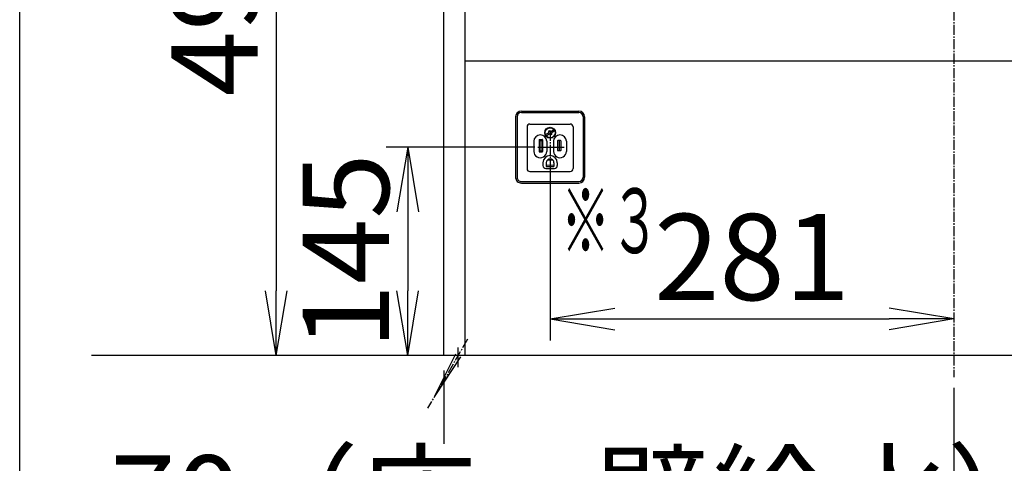
# Model space of a CAD drawing. Extents: x 270 to 3167, y 202 to 4328.
# Drawn here: x 270 to 955, y 761 to 1069 of the extents above; entities that cross this region are included whole.
import ezdxf
from ezdxf.enums import TextEntityAlignment as Align

# ---------------------------------------------------------------- set-up
doc = ezdxf.new("R2010")
doc.units = 0
doc.linetypes.add('EXLTYPE3', pattern=[10, 7, -1, 1, -1])
doc.layers.get('0').update_dxf_attribs({"linetype": 'CONTINUOUS'})
doc.layers.get('DEFPOINTS').update_dxf_attribs({"linetype": 'CONTINUOUS'})
for name, color, linetype in [('化粧台', 7, 'CONTINUOUS'), ('寸法', 7, 'CONTINUOUS'), ('枠_表', 7, 'CONTINUOUS'), ('電気温水器', 7, 'CONTINUOUS')]:
    doc.layers.add(name, color=color, linetype=linetype)
doc.styles.add('EXCADDIM1', font='monotxt', dxfattribs={"width": 0.84, "bigfont": 'extfont'})
doc.styles.add('EXCADDIM2', font='monotxt', dxfattribs={"width": 0.74, "bigfont": 'extfont'})
doc.styles.add('EXCADSTD', font='monotxt', dxfattribs={"bigfont": 'extfont'})
doc.styles.get("Standard").update_dxf_attribs({"font": 'monotxt', "bigfont": 'extfont'})
doc.dimstyles.new('ISO-25', dxfattribs={"dimtxt": 2.5, "dimasz": 2.5, "dimexe": 1.25, "dimexo": 0.625, "dimtad": 1, "dimtxsty": 'STANDARD', "dimcen": 2.5, "dimazin": 3, "dimtfac": 1, "dimtmove": 0, "dimatfit": 3})

# ---------------------------------------------------------------- blocks, each defined once
blk = doc.blocks.new('EX_NORM')
at = {"color": 0, "linetype": 'CONTINUOUS'}
for q in [(-1, 0.167), (-1, 0), (-1, -0.167)]:
    blk.add_line((0, 0), q, dxfattribs=at)
blk = doc.blocks.new('EX_BCIR')
at = {"color": 0, "linetype": 'CONTINUOUS'}
blk.add_line((0, 0), (-1, 0), dxfattribs=at)
for radius in [0.5, 0.25]:
    blk.add_circle((0, 0), radius, dxfattribs=at)
blk = doc.blocks.new('*D15')
at = {"layer": 'DEFPOINTS', "color": 0}
for p in [(920, 835.5), (990, 835.5), (990, 693)]:
    blk.add_point(p, dxfattribs=at)
at = {"layer": '寸法', "color": 3, "linetype": 'CONTINUOUS'}
for p, q in [((920, 813), (920, 678)), ((875, 693), (830, 693)), ((920, 693), (990, 693)), ((1035, 693), (1080, 693))]:
    blk.add_line(p, q, dxfattribs=at)
at = {"layer": '寸法', "color": 3, "xscale": 44.99999618530273, "yscale": 44.99999618530273, "zscale": 44.99999618530273, "rotation": 180}
blk.add_blockref('EX_BCIR', (990, 693), dxfattribs=at)
at = {"layer": '寸法', "color": 3, "xscale": 44.99999618530273, "yscale": 44.99999618530273, "zscale": 44.99999618530273}
blk.add_blockref('EX_NORM', (920, 693), dxfattribs=at)
at = {"layer": '寸法', "color": 2, "insert": (665, 728.25), "char_height": 60, "attachment_point": 5, "style": 'EXCADDIM1'}
blk.add_mtext('70（床・壁給水）', dxfattribs=at)
blk = doc.blocks.new('*D22')
at = {"layer": 'DEFPOINTS', "color": 0}
for p in [(565, 835.5), (1275, 835.5), (1275, 586.5)]:
    blk.add_point(p, dxfattribs=at)
at = {"layer": '寸法', "color": 3, "linetype": 'CONTINUOUS'}
blk.add_line((610, 586.5), (1230, 586.5), dxfattribs=at)
at = {"layer": '寸法', "color": 3, "xscale": 44.99999618530273, "yscale": 44.99999618530273, "zscale": 44.99999618530273, "rotation": 180}
blk.add_blockref('EX_NORM', (565, 586.5), dxfattribs=at)
at = {"layer": '寸法', "color": 3, "xscale": 44.99999618530273, "yscale": 44.99999618530273, "zscale": 44.99999618530273}
blk.add_blockref('EX_NORM', (1275, 586.5), dxfattribs=at)
at = {"layer": '寸法', "color": 2, "insert": (920, 621.75), "char_height": 60, "attachment_point": 5, "style": 'EXCADDIM1'}
blk.add_mtext('710', dxfattribs=at)
blk = doc.blocks.new('*D40')
at = {"layer": 'DEFPOINTS', "color": 0}
for p in [(645, 1332.5), (448.5, 835.5), (645, 835.5)]:
    blk.add_point(p, dxfattribs=at)
at = {"layer": '寸法', "color": 3, "linetype": 'CONTINUOUS'}
for p, q in [((634.5, 1332.5), (433.5, 1332.5)), ((448.5, 1287.5), (448.5, 880.5))]:
    blk.add_line(p, q, dxfattribs=at)
at = {"layer": '寸法', "color": 3, "xscale": 44.99999618530273, "yscale": 44.99999618530273, "zscale": 44.99999618530273}
for p, rotation in [((448.5, 1332.5), 90), ((448.5, 835.5), 270)]:
    blk.add_blockref('EX_NORM', p, dxfattribs=dict(at, rotation=rotation))
at = {"layer": '寸法', "color": 2, "insert": (413.25, 1084), "char_height": 60, "attachment_point": 5, "rotation": 90, "style": 'EXCADDIM1'}
blk.add_mtext('497', dxfattribs=at)
blk = doc.blocks.new('*D43')
at = {"layer": 'DEFPOINTS', "color": 0}
for p in [(803, 1332.5), (920, 1170.9), (920, 835.5)]:
    blk.add_point(p, dxfattribs=at)
at = {"layer": '寸法', "color": 3, "linetype": 'CONTINUOUS'}
blk.add_line((813.5, 1170.9), (909.5, 1170.9), dxfattribs=at)
at = {"layer": '寸法', "color": 3, "xscale": 10.49999904632568, "yscale": 10.49999904632568, "zscale": 10.49999904632568, "rotation": 180}
blk.add_blockref('EX_BCIR', (803, 1170.9), dxfattribs=at)
at = {"layer": '寸法', "color": 3, "xscale": 10.49999904632568, "yscale": 10.49999904632568, "zscale": 10.49999904632568}
blk.add_blockref('EX_NORM', (920, 1170.9), dxfattribs=at)
at = {"layer": '寸法', "color": 2, "insert": (861.5, 1206.15), "char_height": 60, "attachment_point": 5, "style": 'EXCADDIM2'}
blk.add_mtext('117', dxfattribs=at)
blk = doc.blocks.new('*D44')
at = {"layer": 'DEFPOINTS', "color": 0}
for p in [(639, 980.5), (920, 861), (920, 835.5)]:
    blk.add_point(p, dxfattribs=at)
at = {"layer": '寸法', "color": 3, "linetype": 'CONTINUOUS'}
for p, q in [((639, 970), (639, 846)), ((684, 861), (875, 861))]:
    blk.add_line(p, q, dxfattribs=at)
at = {"layer": '寸法', "color": 3, "xscale": 44.99999618530273, "yscale": 44.99999618530273, "zscale": 44.99999618530273, "rotation": 180}
blk.add_blockref('EX_NORM', (639, 861), dxfattribs=at)
at = {"layer": '寸法', "color": 3, "xscale": 44.99999618530273, "yscale": 44.99999618530273, "zscale": 44.99999618530273}
blk.add_blockref('EX_NORM', (920, 861), dxfattribs=at)
at = {"layer": '寸法', "color": 2, "insert": (779.5, 896.25), "char_height": 60, "attachment_point": 5, "style": 'EXCADDIM1'}
blk.add_mtext('281', dxfattribs=at)
blk = doc.blocks.new('*D45')
at = {"layer": 'DEFPOINTS', "color": 0}
for p in [(639, 980.5), (540, 835.5), (645, 835.5)]:
    blk.add_point(p, dxfattribs=at)
at = {"layer": '寸法', "color": 3, "linetype": 'CONTINUOUS'}
for p, q in [((628.5, 980.5), (525, 980.5)), ((540, 935.5), (540, 880.5))]:
    blk.add_line(p, q, dxfattribs=at)
at = {"layer": '寸法', "color": 3, "xscale": 44.99999618530273, "yscale": 44.99999618530273, "zscale": 44.99999618530273}
for p, rotation in [((540, 980.5), 90), ((540, 835.5), 270)]:
    blk.add_blockref('EX_NORM', p, dxfattribs=dict(at, rotation=rotation))
at = {"layer": '寸法', "color": 2, "insert": (504.75, 908), "char_height": 60, "attachment_point": 5, "rotation": 90, "style": 'EXCADDIM1'}
blk.add_mtext('145', dxfattribs=at)

msp = doc.modelspace()

# ---------------------------------------------------------------- linework, layer by layer
at = {"layer": '化粧台', "color": 6, "linetype": 'EXLTYPE3'}
for p, q in [((920, 1645.5), (920, 820.5)), ((581.55, 846.84), (553.8, 798.78))]:
    msp.add_line(p, q, dxfattribs=at)
at = {"layer": '化粧台', "color": 2, "linetype": 'CONTINUOUS'}
for p, q in [((565, 835.5), (565, 1535.5)), ((580, 835.5), (580, 1535.5)), ((580, 1040.5), (707.25, 1040.5)), ((707.25, 1040.5), (979.5, 1040.5))]:
    msp.add_line(p, q, dxfattribs=at)
at = {"layer": '化粧台', "color": 6, "linetype": 'CONTINUOUS'}
for p, q in [((558.8, 807.44), (573.32, 836.59)), ((575, 827.4), (575, 841.05)), ((576.78, 834.59), (558.8, 807.44))]:
    msp.add_line(p, q, dxfattribs=at)
at = {"layer": '化粧台', "color": 7, "linetype": 'CONTINUOUS'}
msp.add_line((1786.5, 835.5), (320, 835.5), dxfattribs=at)
at = {"layer": '寸法', "color": 3, "linetype": 'CONTINUOUS'}
msp.add_line((565, 825), (565, 774), dxfattribs=at)
at = {"layer": '枠_表', "color": 7, "linetype": 'CONTINUOUS'}
msp.add_line((270, 202.5), (270, 4327.5), dxfattribs=at)
at = {"layer": '電気温水器', "color": 6, "linetype": 'CONTINUOUS'}
for p, q in [((615, 1001.5), (615, 958.65)), ((616, 1001.5), (616, 959.5)), ((619, 1005.5), (659, 1005.5)), ((619, 1004.5), (659, 1004.5)), ((662, 1001.5), (662, 959.5)), ((663, 1001.5), (663, 959.5)), ((623, 994.5), (623, 965.5)), ((625, 996.5), (653, 996.5)), ((655, 994.5), (655, 965.5)), ((635.75, 989.2), (637.88, 990.43)), ((636.25, 988.33), (638.38, 989.57)), ((637.45, 990.18), (637.95, 989.32)), ((637.82, 991.55), (638.68, 992.05)), ((637.82, 991.55), (638.07, 991.12)), ((638.68, 992.05), (638.93, 991.62)), ((639.07, 989.38), (639.32, 988.95)), ((639.32, 988.95), (640.18, 989.45)), ((639.62, 991.43), (641.75, 992.67)), ((639.93, 989.88), (640.18, 989.45)), ((640.05, 991.68), (640.55, 990.82)), ((640.12, 990.57), (642.25, 991.8)), ((627.65, 984.5), (627.65, 977.5)), ((630.45, 980.5), (648.75, 980.5)), ((631.5, 985.65), (631.5, 977.35)), ((631.5, 985), (633.8, 985)), ((631.7, 985.85), (633.6, 985.85)), ((632.65, 985), (632.65, 978)), ((633.8, 985.65), (633.8, 977.35)), ((636.65, 984.5), (636.65, 977.5)), ((641.35, 984.5), (641.35, 977.5)), ((644.2, 984.8), (644.2, 978.2)), ((646.3, 985), (644.4, 985)), ((645.35, 985), (645.35, 978)), ((646.5, 984.8), (646.5, 978.2)), ((650.35, 984.5), (650.35, 977.5)), ((631.5, 978), (633.8, 978)), ((631.7, 977.15), (633.6, 977.15)), ((646.3, 978), (644.4, 978)), ((634, 969.6), (634, 967.6)), ((636.3, 969.6), (636.3, 967.1)), ((641.7, 967.72), (636.3, 967.82)), ((636.5, 966.9), (641.5, 966.9)), ((640.95, 971.47), (636.98, 971.4)), ((641.7, 969.6), (641.7, 967.1)), ((644, 969.6), (644, 967.6)), ((625, 963.5), (653, 963.5)), ((636, 965.6), (642, 965.6)), ((619, 956.5), (659, 956.5)), ((619, 955.5), (659, 955.5))]:
    msp.add_line(p, q, dxfattribs=at)
at = {"layer": '電気温水器', "color": 6, "linetype": 'EXLTYPE3'}
msp.add_line((639, 991.95), (639, 968.55), dxfattribs=at)
at = {"layer": '電気温水器', "color": 6, "linetype": 'CONTINUOUS'}
for radius in [3.75, 3.5]:
    msp.add_circle((639, 990.5), radius, dxfattribs=at)
for centre, radius, start, end in [((619, 1001.5), 4, 89.99999, 179.99997), ((619, 1001.5), 3, 89.99999, 179.99997), ((659, 1001.5), 4, 0, 89.99999), ((659, 1001.5), 3, 0, 89.99999), ((625, 994.5), 2, 89.99999, 179.99997), ((653, 994.5), 2, 0, 89.99999), ((632.15, 984.5), 4.5, 0, 179.99997), ((637.63, 990.87), 0.5, 300, 30), ((638.63, 989.13), 0.5, 30.00001, 120.00005), ((639.37, 991.87), 0.5, 209.99997, 300), ((640.37, 990.13), 0.5, 120.00003, 209.99995), ((645.85, 984.5), 4.5, 0, 179.99997), ((631.7, 985.65), 0.2, 89.99999, 179.99997), ((633.6, 985.65), 0.2, 0, 89.99999), ((644.4, 984.8), 0.2, 89.99999, 179.99997), ((646.3, 984.8), 0.2, 0, 89.99999), ((632.15, 977.5), 4.5, 179.99999, 0), ((631.7, 977.35), 0.2, 179.99999, 270.00003), ((633.6, 977.35), 0.2, 270.00003, 0), ((639, 969.6), 5, 0, 179.99997), ((645.85, 977.5), 4.5, 179.99997, 0), ((644.4, 978.2), 0.2, 179.99999, 270.00003), ((646.3, 978.2), 0.2, 270.00003, 0), ((636, 967.6), 2, 179.99999, 270.00003), ((639, 969.6), 2.7, 0, 179.99997), ((636.5, 967.1), 0.2, 179.99999, 270.00003), ((641.5, 967.1), 0.2, 270.00003, 0), ((642, 967.6), 2, 270.00003, 0), ((619, 959.5), 4, 179.99999, 270.00003), ((619, 959.5), 3, 179.99999, 270.00003), ((625, 965.5), 2, 179.99999, 270.00003), ((653, 965.5), 2, 270.00003, 0), ((659, 959.5), 3, 270.00003, 0), ((659, 959.5), 4, 270.00003, 0)]:
    msp.add_arc(centre, radius, start, end, dxfattribs=at)

# ---------------------------------------------------------------- texts
at = {"layer": '化粧台', "color": 2, "linetype": 'CONTINUOUS', "style": 'EXCADSTD', "width": 0.972152}
msp.add_text('※３', height=45, dxfattribs=at).set_placement((646.5, 906.75), (715.24, 906.75), align=Align.FIT)

# ---------------------------------------------------------------- dimensions: what is measured, and where the dimension line sits
at = {"layer": '寸法', "color": 3, "linetype": 'CONTINUOUS'}
for base, p1, picture, middle in [((448.5, 835.5), (645, 1332.5), '*D40', (413.25, 1084)), ((540, 835.5), (639, 980.5), '*D45', (504.75, 908))]:
    dim = msp.add_linear_dim(base=base, p1=p1, p2=(645, 835.5), angle=90, dimstyle='ISO-25', override={"dimtxt": 59.999996, "dimasz": 44.999996, "dimexe": 15, "dimexo": 10.5, "dimgap": 0, "dimtad": 1, "dimjust": 0, "dimtih": 0, "dimtoh": 0, "dimdec": 1, "dimzin": 8, "dimlunit": 2, "dimtxsty": 'EXCADDIM1', "dimblk1": 'EX_NORM', "dimblk2": 'EX_NORM', "dimsah": 1, "dimse1": 0, "dimse2": 1, "dimclrd": 3, "dimclre": 3, "dimclrt": 2, "dimtmove": 2}, dxfattribs=at)
    dim.commit()
    dim.dimension.update_dxf_attribs({"geometry": picture, "text_midpoint": middle, "dimtype": 160})
for base, p1, p2, override, picture, middle in [((920, 1170.9), (803, 1332.5), (920, 835.5), {"dimtxt": 59.999996, "dimasz": 10.499999, "dimexe": 0, "dimexo": 0, "dimgap": 0, "dimtad": 1, "dimjust": 0, "dimtih": 0, "dimtoh": 0, "dimdec": 1, "dimzin": 8, "dimlunit": 2, "dimtxsty": 'EXCADDIM2', "dimblk1": 'EX_BCIR', "dimblk2": 'EX_NORM', "dimsah": 1, "dimse1": 1, "dimse2": 1, "dimclrd": 3, "dimclre": 3, "dimclrt": 2, "dimtmove": 2}, '*D43', (861.5, 1206.15)), ((920, 861), (639, 980.5), (920, 835.5), {"dimtxt": 59.999996, "dimasz": 44.999996, "dimexe": 15, "dimexo": 10.5, "dimgap": 0, "dimtad": 1, "dimjust": 0, "dimtih": 0, "dimtoh": 0, "dimdec": 1, "dimzin": 8, "dimlunit": 2, "dimtxsty": 'EXCADDIM1', "dimblk1": 'EX_NORM', "dimblk2": 'EX_NORM', "dimsah": 1, "dimse1": 0, "dimse2": 1, "dimclrd": 3, "dimclre": 3, "dimclrt": 2, "dimtmove": 2}, '*D44', (779.5, 896.25)), ((1275, 586.5), (565, 835.5), (1275, 835.5), {"dimtxt": 59.999996, "dimasz": 44.999996, "dimexe": 0, "dimexo": 0, "dimgap": 0, "dimtad": 1, "dimjust": 0, "dimtih": 0, "dimtoh": 0, "dimdec": 1, "dimzin": 8, "dimlunit": 2, "dimtxsty": 'EXCADDIM1', "dimblk1": 'EX_NORM', "dimblk2": 'EX_NORM', "dimsah": 1, "dimse1": 1, "dimse2": 1, "dimclrd": 3, "dimclre": 3, "dimclrt": 2, "dimtmove": 2}, '*D22', (920, 621.75))]:
    dim = msp.add_linear_dim(base=base, p1=p1, p2=p2, dimstyle='ISO-25', override=override, dxfattribs=at)
    dim.commit()
    dim.dimension.update_dxf_attribs({"geometry": picture, "text_midpoint": middle, "dimtype": 160})
dim = msp.add_linear_dim(base=(990, 693), p1=(920, 835.5), p2=(990, 835.5), text='70（床・壁給水）', dimstyle='ISO-25', override={"dimtxt": 59.999996, "dimasz": 44.999996, "dimexe": 15, "dimexo": 22.5, "dimgap": 0, "dimtad": 1, "dimjust": 1, "dimtih": 0, "dimtoh": 0, "dimdec": 1, "dimzin": 8, "dimlunit": 2, "dimtxsty": 'EXCADDIM1', "dimblk1": 'EX_NORM', "dimblk2": 'EX_BCIR', "dimsah": 1, "dimse1": 0, "dimse2": 1, "dimclrd": 3, "dimclre": 3, "dimclrt": 2, "dimtmove": 2}, dxfattribs=at)
dim.commit()
dim.dimension.update_dxf_attribs({"geometry": '*D15', "text_midpoint": (665, 728.25), "dimtype": 160})

doc.saveas('drawing.dxf')
